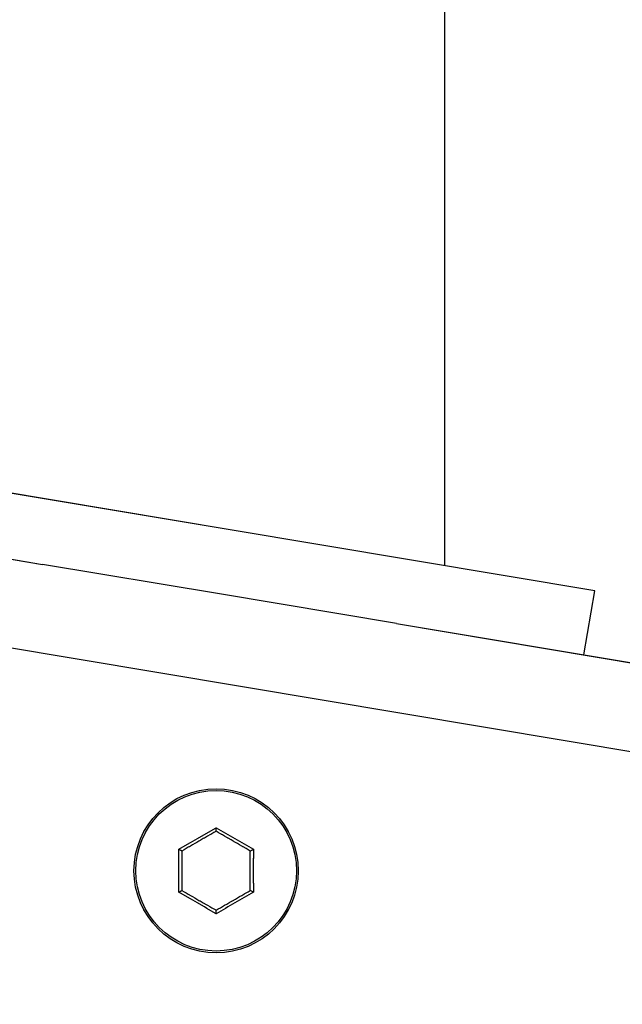
# Model space of a CAD drawing. Units: millimetres. Extents: x 0 to 42, y 0 to 29.8.
# Drawn here: x 12.8 to 12.9, y 13.3 to 13.5 of the extents above; entities that cross this region are included whole.
import ezdxf

# ---------------------------------------------------------------- set-up
doc = ezdxf.new("R2010")
doc.units = ezdxf.units.MM
doc.linetypes.add('PHANTOM', pattern=[1.27, 0.635, -0.127, 0.127, -0.127, 0.127, -0.127])
doc.layers.add('LE_NORM', color=179, linetype='Continuous', lineweight=50)
doc.styles.add('SLDTEXTSTYLE0', font='TXT', dxfattribs={"width": 0.605})
doc.dimstyles.new('SLDDIMSTYLE2', dxfattribs={"dimtxt": 0.35, "dimasz": 0.3, "dimexe": 0, "dimexo": 0.0625, "dimgap": 0.08750000000000001, "dimtad": 1, "dimdec": 0, "dimlfac": 30, "dimrnd": 1e-09, "dimzin": 12, "dimdsep": 46, "dimtxsty": 'SLDTEXTSTYLE0', "dimsah": 1, "dimcen": 0.09, "dimadec": 0, "dimazin": 3, "dimtfac": 1, "dimtdec": 1, "dimtofl": 0, "dimtmove": 0, "dimatfit": 3, "dimfxl": 0, "dimfrac": 2, "dimtolj": 1, "dimtzin": 12, "dimarcsym": 0})

# ---------------------------------------------------------------- blocks, each defined once
blk = doc.blocks.new('_D_3')
at = {"layer": 'LE_NORM'}
for p, q in [((12.43774755301894, 13.41552670556292), (12.43774755301894, 14.79170486466593)), ((15.73080262476, 12.99288625715543), (15.73080262476, 14.79170486466593)), ((12.43774755301894, 14.69170486466593), (15.73080262476, 14.69170486466593))]:
    blk.add_line(p, q, dxfattribs=at)
for points in [[(12.43774755301894, 14.69170486466593), (12.73774755301894, 14.59170486466593), (12.73774755301894, 14.79170486466593)], [(15.73080262476, 14.69170486466593), (15.43080262476, 14.79170486466593), (15.43080262476, 14.59170486466593)]]:
    blk.add_solid(points, dxfattribs=at)
at = {"layer": 'LE_NORM', "insert": (13.86503898414033, 15.14287855030305), "char_height": 0.35, "attachment_point": 1, "style": 'SLDTEXTSTYLE0'}
blk.add_mtext('99', dxfattribs=at)

msp = doc.modelspace()

# ---------------------------------------------------------------- linework, layer by layer
at = {"color": 7, "linetype": 'Continuous', "lineweight": 25}
for p, q in [((12.90241525820453, 13.38900884328454), (12.90241525820453, 13.61337153133259)), ((12.85016341473842, 13.39775280309948), (12.76334693935799, 13.41228089860089)), ((12.73790728905634, 13.40048453866318), (12.80442843303571, 13.3893527168706)), ((12.93892911887677, 13.38289851857202), (12.85016341473842, 13.39775280309948)), ((12.84755016097896, 13.38213661440847), (12.80442843303571, 13.3893527168706)), ((12.89067188892221, 13.37492051194635), (12.84755016097896, 13.38213661440847)), ((12.93631586511731, 13.36728232988101), (12.93892911887677, 13.38289851857202)), ((12.89067188892221, 13.37492051194635), (13.05099983342002, 13.34809081540543))]:
    msp.add_line(p, q, dxfattribs=at)
at = {"color": 7, "linetype": 'PHANTOM', "lineweight": 18}
for p, q in [((12.90241525820453, 13.38900884328454), (12.90241525820453, 13.61337153133259)), ((12.85016341473842, 13.39775280309948), (12.76334693935799, 13.41228089860089)), ((12.73790728905634, 13.40048453866318), (12.80442843303571, 13.3893527168706)), ((12.93892911887677, 13.38289851857202), (12.85016341473842, 13.39775280309948)), ((12.84755016097896, 13.38213661440847), (12.80442843303571, 13.3893527168706)), ((12.89067188892221, 13.37492051194635), (12.84755016097896, 13.38213661440847)), ((12.93631586511731, 13.36728232988101), (12.93892911887677, 13.38289851857202)), ((12.89067188892221, 13.37492051194635), (13.05099983342002, 13.34809081540543))]:
    msp.add_line(p, q, dxfattribs=at)
at = {"color": 8, "linetype": 'Continuous', "lineweight": 25}
msp.add_line((12.67040886361346, 13.39014992585049), (14.91611957048054, 13.01434683692128), dxfattribs=at)
at = {"color": 8, "linetype": 'PHANTOM', "lineweight": 18}
msp.add_line((12.67040886361346, 13.39014992585049), (14.91611957048054, 13.01434683692128), dxfattribs=at)
at = {"color": 7, "linetype": 'Continuous', "lineweight": 25}
for radius in [0.01999999999999957, 0.01956342577124559]:
    msp.add_circle((12.84672492294965, 13.31468103865843), radius, dxfattribs=at)
at = {"color": 7, "linetype": 'PHANTOM', "lineweight": 18}
for radius in [0.01999999999999957, 0.01956342577124559]:
    msp.add_circle((12.84672492294965, 13.31468103865843), radius, dxfattribs=at)
at = {"color": 7, "linetype": 'Continuous', "lineweight": 25}
for points, knots in [([(12.69653987358726, 13.43728936729935), (12.69461616579121, 13.43727870528067), (12.69097497541262, 13.4372585242324), (12.6857057153052, 13.43674593211913), (12.68101478542913, 13.43568074524614), (12.67688805948752, 13.43404915825754), (12.6733545874446, 13.43197114752673), (12.67029189770523, 13.42960459115077), (12.66715287661063, 13.42661521450385), (12.66401596371674, 13.42287416168663), (12.66088690236977, 13.41819632443014), (12.65807568713092, 13.41312476634162), (12.65509648098319, 13.40671054085467), (12.65189458125516, 13.39829822144872), (12.64844377630438, 13.38688257875906), (12.64534423777339, 13.37374738311564), (12.64263708456298, 13.35920909489285), (12.64032677176428, 13.34369268439692), (12.63823716360826, 13.32564273853327), (12.63647051044455, 13.30514059572622), (12.63512605213129, 13.28281421764025), (12.63423486431036, 13.25946973083248), (12.63377085601023, 13.23569373134032), (12.63368924665255, 13.21198905657172), (12.63393226593119, 13.18851698352082), (12.63444919725983, 13.16541521844158), (12.63520914916147, 13.14248977839808), (12.63618063158415, 13.11985537370743), (12.63733166434747, 13.09764892718409), (12.63859677675314, 13.07655463322598), (12.63990906637211, 13.05699690881199), (12.64114678707439, 13.04010234831712), (12.64221489334015, 13.02645846713196), (12.64302441434886, 13.01657882647044), (12.64369107322725, 13.00867896564325), (12.64443687735952, 13.00005623229125), (12.64545551900504, 12.98866450504621), (12.64681737625117, 12.97405846934189), (12.64845730911159, 12.95729827898397), (12.65032931321811, 12.93908988122219), (12.65237946620289, 12.92008965115579), (12.65460696129544, 12.90038958168795), (12.65702129948279, 12.87998556478402), (12.66065682152784, 12.85059064235445), (12.66583487338027, 12.81144730103203), (12.67298886364093, 12.7618356931071), (12.68213990894553, 12.70345098577343), (12.69347191110663, 12.63761191504868), (12.70714600117902, 12.56571894235629), (12.72192773118085, 12.49492422390499), (12.73727920047305, 12.42763580976398), (12.75301801699709, 12.36406960861435), (12.768992690214, 12.30427289968439), (12.78587111616248, 12.24567335715903), (12.80386645169163, 12.18778779376528), (12.82216243315594, 12.1334235692878), (12.84057417855306, 12.08275804221955), (12.85886282562123, 12.03597408538622), (12.87823849794381, 11.99008339513553), (12.89875894931391, 11.94531271669986), (12.9204874330484, 11.90186606773341), (12.94333735343188, 11.85979945865258), (12.9672615877753, 11.81908106530594), (12.99220242183983, 11.77966720809329), (13.0180960660287, 11.7415010719857), (13.04487018026322, 11.70451404337296), (13.07242772352533, 11.66864846465221), (13.10255771056756, 11.63148459633422), (13.13523446905509, 11.59322563735664), (13.17038143663662, 11.55394134048143), (13.20593169572004, 11.5155722574303), (13.24176404448122, 11.47775112358438), (13.27436397329677, 11.44362617443204), (13.30365215298248, 11.41278305938886), (13.32952428921351, 11.38516382507595), (13.35529615536691, 11.35701513894234), (13.38085124708283, 11.32817186677465), (13.40611337898764, 11.29839248189358), (13.43111057092902, 11.26725864239649), (13.4548084026547, 11.23566827480332), (13.47715072978572, 11.20347545455755), (13.49565111251505, 11.17443454990158), (13.51136163018518, 11.14764048866329), (13.52451754872425, 11.12348616984698), (13.53721500659585, 11.09819357351999), (13.54900760644004, 11.07247766851356), (13.55945931177566, 11.04742271297796), (13.56834075725948, 11.02418460734935), (13.57573470597996, 11.00319901374294), (13.58180124492871, 10.98464548955301), (13.58637127478986, 10.96969029645029), (13.58975816339634, 10.95800078240879), (13.59223943014248, 10.94908714029517), (13.59456546110027, 10.94042904145643), (13.59708580435167, 10.93068249830646), (13.60005562244065, 10.91861179653006), (13.60343077321036, 10.90397577039844), (13.60708434410764, 10.8867644001661), (13.61156915186238, 10.86328011068376), (13.61609154486984, 10.83504223124214), (13.61991833554663, 10.80366141530642), (13.62241081297947, 10.77412659238681), (13.62371150640231, 10.74658408705722), (13.62394291746755, 10.72435800408187), (13.62362387398486, 10.70731087986266), (13.62315378698172, 10.69525537786653), (13.62254884949909, 10.68468396667402), (13.62178800693223, 10.67439936349943), (13.62076290245532, 10.66328544946971), (13.61930044070489, 10.65051024540135), (13.6173085151098, 10.63641422922753), (13.6147650533277, 10.62169060655933), (13.6113065716456, 10.60500590442904), (13.60677014328845, 10.58699471878702), (13.60092191307537, 10.56808539887371), (13.59446167041977, 10.55072466527665), (13.58766387124676, 10.5352383864352), (13.58073658652998, 10.52160847158994), (13.5735165736159, 10.50917120990841), (13.56553658540548, 10.49709140997541), (13.55631884369589, 10.48494859944906), (13.54600476280913, 10.47329294774435), (13.5348995864919, 10.46257651581671), (13.52423410726538, 10.45380747757843), (13.51371285416441, 10.44635310132787), (13.5037411235564, 10.44020946512474), (13.4938030997586, 10.43494622645527), (13.48486763305155, 10.43085646292212), (13.47648066734802, 10.42748366770421), (13.46764438480522, 10.42437864549627), (13.45729074699636, 10.42131423814491), (13.44445920602149, 10.41824678021274), (13.42880270698867, 10.41549025343792), (13.40991157527091, 10.41343182364461), (13.38864018134266, 10.4125384868714), (13.36574922481743, 10.41304749667155), (13.34212251488669, 10.4149646324719), (13.31425072481655, 10.41872027333678), (13.28212641020175, 10.42502725570512), (13.24594311547789, 10.43456759022108), (13.21007748361201, 10.44626848926608), (13.17075973039064, 10.46143346188617), (13.1279026257011, 10.48086752936233), (13.08167111237558, 10.50546900771892), (13.04223345027246, 10.52974708103154), (13.00953739574298, 10.55225648790686), (12.98334672706012, 10.57183946421143), (12.95838796543173, 10.59210764396943), (12.93539236317814, 10.6123596476524), (12.91671708408899, 10.6301245839062), (12.90189308012188, 10.6451362975305), (12.89033603709309, 10.6574207481095), (12.88006649839149, 10.66885208213599), (12.87220842460807, 10.67798206392147), (12.86662936458155, 10.68466837082586), (12.86305751370339, 10.68903152951413), (12.85954934151448, 10.69338410386526), (12.8551458801122, 10.69894453411285), (12.84858390035709, 10.70745609199731), (12.83963750203997, 10.71955627760824), (12.82841911643582, 10.73566978326045), (12.81554432588585, 10.75568354064186), (12.80153008121662, 10.77981502226956), (12.78798167337208, 10.80644907332566), (12.7754683415489, 10.83525610282259), (12.7644595935775, 10.8658745838691), (12.75585927092984, 10.89684253288004), (12.74971246945735, 10.92760404176837), (12.74581695857193, 10.95770320355756), (12.74423171816636, 10.99008511366902), (12.74424274182065, 11.01239828806172), (12.74424845189291, 11.02395614671723)], [0, 0, 0, 0, 0.005328307460295305, 0.01008541000787423, 0.01423033521619719, 0.01776102569057214, 0.02069816459523004, 0.02309148181795059, 0.02519170753625076, 0.02848509762425444, 0.031358789725044, 0.03413792817406879, 0.03692625556860424, 0.04067125950418344, 0.0446633532555505, 0.04897308793398849, 0.05243635663941529, 0.05613539573070256, 0.06012502538384863, 0.0644753973881611, 0.06907773878362873, 0.07372471601037069, 0.07842295442701007, 0.08316677316168974, 0.08775016863610546, 0.09234414826599296, 0.09692828704067531, 0.1014810016411501, 0.1059805769012589, 0.1103868995172403, 0.1143389491404976, 0.1179668123898279, 0.1207910205303743, 0.1227733148714881, 0.1240920946361455, 0.125696216789816, 0.1281417775531964, 0.131190811430129, 0.1348061967413064, 0.1386401957206674, 0.1426329108531272, 0.1467861580469847, 0.1511013949308421, 0.1555796872378667, 0.1654936887082796, 0.1761247459125927, 0.1874616214782424, 0.203178978647703, 0.2187912586112899, 0.2341736165627434, 0.24921906517975, 0.2625270837465182, 0.2754232968889836, 0.2879360078231915, 0.3003689805720235, 0.3127057608296597, 0.3228715549821429, 0.3329022070018562, 0.3427772895783752, 0.3524881333425187, 0.3620503489753491, 0.3715251679607076, 0.3809710175272495, 0.3904396479228054, 0.3999744860302602, 0.4096089879242927, 0.4193646274841445, 0.429231214662362, 0.4412066055017138, 0.4533133115148982, 0.4655154815071932, 0.4777618600651132, 0.4900634450379702, 0.4988929578390556, 0.5077230692641121, 0.5165229992378152, 0.5252645578974268, 0.533925405330039, 0.542543908485353, 0.5512389896947563, 0.5589280106846806, 0.5667306204616134, 0.5720316848868502, 0.5774480365921598, 0.5830221409034607, 0.5887705289779638, 0.5942568992575848, 0.5993112558633368, 0.6038948711662848, 0.6079705765841369, 0.6115052618265512, 0.6137870616837614, 0.6157478727358757, 0.6174596370056165, 0.6195936102276817, 0.622313424972811, 0.6256340191498931, 0.6295721602774833, 0.6341454734442704, 0.6419419121620509, 0.6494786701426228, 0.656715550220727, 0.6636205320849173, 0.6701164824563044, 0.6737184476156896, 0.6768831724547264, 0.67960779176274, 0.6821323328068237, 0.6851562976908813, 0.6886537533502755, 0.6926703861164074, 0.6969692686625722, 0.7012188633503402, 0.7071944304606028, 0.713051979399133, 0.7186625216821008, 0.7237921569239878, 0.7284537911048496, 0.7327777274416939, 0.7372229768970121, 0.7420957972960955, 0.7471945190658513, 0.7519367103079488, 0.7566870052283409, 0.7601957964920549, 0.7639579204468346, 0.7674862896548555, 0.7704095928013208, 0.77273374702068, 0.7754022118595602, 0.7784507880692887, 0.7818991422498595, 0.7863137358687263, 0.7912723629384765, 0.7967917945210179, 0.8025226328706068, 0.8082336134093567, 0.8139236847847781, 0.822410956709772, 0.8308263980984288, 0.8391475819614606, 0.8473496619079868, 0.8582340480488935, 0.8692646483142495, 0.8803981025642071, 0.8871081327206677, 0.8938269701119553, 0.9005205583184666, 0.9067927367476326, 0.9125064252417178, 0.9161755145076912, 0.9195743281083475, 0.9227050021911274, 0.9254517262884732, 0.9268353170905513, 0.9279492294068319, 0.9288455426950833, 0.9301986029280217, 0.9322149231991471, 0.9353040924037361, 0.9392310919282834, 0.9439813676876128, 0.9495390824663926, 0.9558891564403772, 0.9617790426365069, 0.9682125343941693, 0.9752004077949383, 0.9808216253291279, 0.9867901415355214, 0.9931575098054417, 1, 1, 1, 1]), ([(12.72424873118288, 11.02395614671723), (12.72424530769538, 11.01257446780233), (12.72423860671045, 10.99029646650672), (12.72574652475275, 10.95773627083331), (12.7295448113962, 10.92705964546759), (12.73560859966034, 10.89558541355998), (12.74413880768079, 10.8638457373054), (12.75511527952389, 10.83239281709564), (12.76766048483635, 10.80270567078727), (12.78133266839789, 10.77513887970925), (12.79559104247071, 10.75001694271396), (12.80883596552166, 10.72900115798955), (12.82055695729576, 10.7118631911324), (12.82993359623119, 10.69898917485423), (12.83693551356995, 10.68978355140563), (12.84167241639366, 10.68372905311255), (12.84518003275954, 10.67933241300356), (12.8482081452209, 10.67558931976238), (12.85154579269708, 10.67152160228894), (12.85562371502693, 10.66663675568067), (12.86203316805138, 10.65911307656332), (12.8709720292266, 10.64896704039541), (12.8826761396474, 10.63628433304732), (12.8974641968988, 10.6210257065712), (12.91585622448282, 10.60318241020827), (12.93837516633873, 10.58290587621295), (12.96302398713941, 10.56239677554139), (12.98911395955867, 10.54237921936118), (13.02183012157166, 10.51923256114178), (13.06135707962098, 10.49416287670356), (13.10780359270199, 10.46858912145086), (13.15085339604086, 10.44825106378122), (13.19034801004729, 10.4322209076276), (13.22639850818579, 10.41967060245638), (13.26295735668357, 10.40914518461875), (13.29562472322786, 10.40183255755351), (13.32417021042966, 10.39709546643177), (13.34854013146996, 10.39426574771119), (13.37264991176774, 10.39276894765921), (13.39584639711891, 10.39270337408848), (13.41727557491271, 10.39400839402153), (13.43686276806191, 10.39648116062328), (13.45424923148855, 10.39987128511148), (13.46943453706523, 10.40392499537801), (13.48089239316115, 10.40777542298774), (13.49031667820164, 10.41145676647999), (13.4991918395378, 10.41535499651645), (13.5093962079753, 10.42047783903587), (13.52176921807826, 10.42765047416787), (13.53478908622398, 10.43660902416693), (13.54774546941406, 10.44723038032002), (13.55955412340174, 10.45852589386503), (13.57053952737322, 10.47075209491757), (13.58046586749814, 10.48357255518755), (13.5894400304379, 10.4968672204621), (13.59762514274184, 10.51074586509159), (13.60550350249035, 10.52612493914999), (13.61303648565741, 10.54323163170249), (13.62012932617832, 10.56234921716068), (13.62649759132624, 10.58316517010688), (13.6313325316866, 10.60278083289538), (13.63493164983536, 10.62068074557465), (13.63749621076569, 10.63606379309402), (13.63947232174129, 10.65061582719485), (13.64089288803578, 10.66356160011287), (13.64188323262099, 10.67476618151288), (13.64262538795283, 10.68523191554271), (13.64325394364547, 10.6968049284438), (13.64373709450584, 10.71080502453676), (13.64392199003829, 10.72747189942096), (13.64365920026331, 10.74592484102227), (13.64286156778126, 10.76569534624475), (13.64147959863923, 10.78645588429605), (13.63946033280853, 10.8081810940125), (13.63676968386252, 10.8306868558591), (13.63338231052646, 10.85385379499002), (13.62944624949967, 10.8766151218644), (13.62525266892615, 10.89775156518676), (13.62144846661656, 10.9149911646166), (13.61825681050538, 10.92841557867635), (13.61574666189854, 10.93844557627002), (13.61359024410485, 10.94672058492851), (13.61093523500319, 10.95658662393535), (13.60717210263463, 10.96995158651696), (13.60158650319865, 10.98849508285095), (13.59436042500338, 11.01066921852235), (13.58522695618906, 11.03631719109826), (13.57461535692308, 11.06334149243618), (13.56281570625296, 11.09058756119057), (13.55046909354277, 11.1165893883589), (13.53742212849808, 11.14179834431947), (13.52397252698456, 11.16584110609923), (13.51018995705227, 11.18880349992202), (13.49286114718662, 11.21589334961719), (13.4717275632357, 11.2464566847086), (13.44675905821969, 11.27971657073246), (13.42153724435146, 11.31112450298843), (13.3960733772945, 11.34115035526338), (13.37034155466089, 11.37020390293787), (13.34440979196795, 11.39853433321847), (13.31189293799003, 11.43324763242392), (13.27298674421665, 11.47400547419457), (13.22787095973509, 11.52136892927146), (13.18322183872706, 11.56941255398539), (13.14403610312511, 11.6135151598962), (13.11038324683937, 11.65344638706238), (13.08218148130571, 11.68860180041902), (13.0546878089536, 11.72484589142139), (13.02802339543738, 11.76223728268884), (13.00228694384064, 11.80083692305117), (12.97754380265488, 11.84072404783624), (12.95385481640062, 11.88196167208796), (12.93127116406673, 11.92459681509419), (12.90979263109055, 11.96877977604832), (12.88948523684602, 12.01442034515461), (12.87026390978529, 12.06130226732606), (12.8521387822647, 12.1090611862186), (12.83507059063903, 12.1574487991768), (12.81735389799282, 12.21131157189927), (12.79928765349078, 12.27068550954991), (12.78097956715921, 12.33615964148795), (12.76535451012752, 12.39693931195313), (12.75193386564099, 12.45311325354977), (12.74048269076155, 12.50419790790527), (12.729592073689, 12.5560725722506), (12.71929274608851, 12.60858106824035), (12.70961726572841, 12.66154642534094), (12.70069870830468, 12.71418505053591), (12.69262429493967, 12.76577166898407), (12.68551046625446, 12.81516227610578), (12.67934512369109, 12.86187361186462), (12.6749335650829, 12.89849443689341), (12.67187442333099, 12.92577858000607), (12.66987015077949, 12.9445140911412), (12.66804912388563, 12.96238191263862), (12.66646767221088, 12.9786858981936), (12.66525675291634, 12.99176604178236), (12.6643824075463, 13.00156708424925), (12.66377762725801, 13.00852405779803), (12.66323925585115, 13.01485531835879), (12.66263766519915, 13.02208953529461), (12.66186730444517, 13.03163503786557), (12.66090503732365, 13.04409761706209), (12.65979661489763, 13.0593371703954), (12.65860103973941, 13.07713951905446), (12.65719876566647, 13.10033681688968), (12.65577407764483, 13.12831303270649), (12.65455242771356, 13.16053622512613), (12.6538666167523, 13.19047471697504), (12.65365989726287, 13.21776208772399), (12.65383958124557, 13.24213467762401), (12.6544308335143, 13.26613391025165), (12.65547813233202, 13.28947789900597), (12.6569889097923, 13.31136569013028), (12.65889643068093, 13.33098142590021), (12.66107005958655, 13.347806962546), (12.66341161039441, 13.36197348322593), (12.66583890402267, 13.37375002080676), (12.66827765116003, 13.38340545136752), (12.670667962966, 13.39122662286403), (12.67299638784627, 13.39757925003304), (12.67525084616984, 13.40272031227074), (12.67744334308975, 13.40688151069851), (12.67963752096957, 13.41029709249863), (12.68139249900455, 13.41247676241737), (12.68282960893891, 13.4139500672716), (12.68406580178716, 13.4150097757012), (12.68564893419833, 13.41602586230371), (12.68763678700525, 13.4167816366807), (12.69012306070259, 13.41722086165432), (12.69307977816313, 13.41732260560442), (12.6952776020672, 13.41730105323259), (12.69644629055512, 13.41728959280176)], [0, 0, 0, 0, 0.006686558602578866, 0.01308797782166375, 0.01913616431369194, 0.02483455486636201, 0.03192251462824985, 0.03845512912983214, 0.04444630441340378, 0.05092557335370525, 0.05662632315951367, 0.06153885957864626, 0.06565207699455164, 0.06895592768638273, 0.07101054561799168, 0.07253820715135399, 0.07353632289546774, 0.07436376772736317, 0.07541014771558147, 0.0766763015513968, 0.0781630524609154, 0.08131499592774585, 0.08476277250697432, 0.08849973157624955, 0.09406456782443269, 0.1001733365257725, 0.106782451937431, 0.1134855543038275, 0.1201776754014279, 0.1312815462235023, 0.1422892881202992, 0.1531607446826052, 0.1612831501512254, 0.1695273691583708, 0.1778783503690528, 0.1863186729571505, 0.1919887946140797, 0.1976898741299793, 0.2034212693888489, 0.209176317523142, 0.2145812297660714, 0.2194470248736073, 0.2242759424511836, 0.22846462933967, 0.2320219340711358, 0.2341740038566902, 0.2368760115036136, 0.2401320210030896, 0.2438394004611774, 0.2491412408560464, 0.2538944509059751, 0.2586052396878505, 0.2636750901098672, 0.2685978061801974, 0.2730815023283492, 0.2779319072732944, 0.2828594342695431, 0.2882927244529742, 0.2942508359754983, 0.30046562814866, 0.3068052826311516, 0.311141697937115, 0.3155063177639728, 0.3194919788662388, 0.322945132290012, 0.32586367725622, 0.3283584678255461, 0.3311595171567427, 0.334872523780613, 0.3391443962982292, 0.3438411012714714, 0.3487228068542293, 0.3537759682086117, 0.3589905559592904, 0.3643549972248955, 0.369744901146154, 0.375204606906592, 0.3800739608568207, 0.3841648162078019, 0.3868482388601188, 0.3890760338202165, 0.3908575147091214, 0.3923489541768255, 0.3956168962514193, 0.3996805312129684, 0.4045181558357458, 0.4100792388427097, 0.4163069421337137, 0.4219653748248411, 0.4276906252640154, 0.433228928499146, 0.4386253542211571, 0.4439160795891196, 0.449128788784421, 0.4579363295149254, 0.4666337991947937, 0.4752463874121298, 0.4838912519964355, 0.4926104771609841, 0.501384591023119, 0.5101881929999911, 0.5255801516517701, 0.5408721743958631, 0.5560970602472458, 0.5711683036019926, 0.5810986954812941, 0.5909259887158417, 0.6006328545264046, 0.610209961055738, 0.6196865536445216, 0.6291028366967898, 0.6385087003069159, 0.6479618334689462, 0.6575263996825444, 0.6673405224026975, 0.6773350042733312, 0.6874924401004316, 0.6977848196880041, 0.7081773408006685, 0.7218727178023414, 0.735774658936752, 0.7502037016474025, 0.7609950302221692, 0.771999531567638, 0.7831792406086963, 0.7944917615457598, 0.8058903543855231, 0.8173193439299504, 0.8283421456139032, 0.8389530842193349, 0.8488374305853206, 0.8579942133983627, 0.8620607343743408, 0.8659687879666981, 0.8697202286675862, 0.8732065547584602, 0.87610593389359, 0.8778341504635776, 0.8792606990815189, 0.8803918333035351, 0.8817320721214945, 0.8837089894159714, 0.8862510935713472, 0.8893623881964806, 0.8930097510066917, 0.8970729289707133, 0.9033972011295979, 0.9098181244787384, 0.9162686716037264, 0.9210873390158857, 0.925862555157982, 0.9305771453127712, 0.9352256804565384, 0.9397821137035973, 0.9439719543075024, 0.9478079387551335, 0.9513642947299634, 0.9546950860609573, 0.9578335912302002, 0.9607924851269669, 0.9635977309248198, 0.9663793341213531, 0.9691540162524265, 0.9719721885961843, 0.975166598283586, 0.9772047593883738, 0.9794894788492639, 0.9823020121108006, 0.9857278508569883, 0.9898187083732253, 0.9945861184354255, 1, 1, 1, 1]), ([(12.84672492294965, 13.32430354314493), (12.84672492294965, 13.32431022152495), (12.84672492294965, 13.32432357056303), (12.84672492294965, 13.32442740633528), (12.84672492294965, 13.32458315677733), (12.84672492294965, 13.32479374827592), (12.84672492294965, 13.32499477337431), (12.84672492294966, 13.3251224909764), (12.84672492294965, 13.32516399163159), (12.84672492294965, 13.32516735031048)], [0, 0, 0, 0, 0.1635158575617894, 0.3268426472197647, 0.4955162252226363, 0.6832460412591023, 0.8960489226923748, 0.9915871619873992, 1, 1, 1, 1]), ([(12.83764351066698, 13.30943788283241), (12.83765479426959, 13.3111891647357), (12.837677315627, 13.31468461269024), (12.83765476368363, 13.31818003915582), (12.83764351066698, 13.31992419448446)], [0, 0, 0, 0, 0.5010178741247985, 1, 1, 1, 1]), ([(12.83839158961632, 13.31949229090168), (12.83838580596956, 13.31949563009169), (12.83837424536347, 13.31950230461073), (12.83828432094688, 13.31955422249685), (12.83814943710742, 13.31963209771788), (12.83796705951982, 13.31973739346718), (12.83779296667781, 13.31983790601636), (12.83768235998989, 13.31990176481743), (12.83764641936823, 13.31992251514501), (12.83764351066698, 13.31992419448446)], [0, 0, 0, 0, 0.1635158575618558, 0.3268426472196327, 0.4955162252228286, 0.6832460412590242, 0.896048922692894, 0.9915871619875303, 1, 1, 1, 1]), ([(12.83839158961632, 13.31949229090168), (12.83839158961632, 13.31789207988524), (12.83839158961632, 13.3146845867229), (12.83839158961632, 13.31147707690649), (12.83839158961632, 13.30986978641518)], [0, 0, 0, 0, 0.4988977171407362, 0.9999999999999999, 0.9999999999999999, 0.9999999999999999, 0.9999999999999999]), ([(12.85505825628299, 13.31949229090168), (12.85506403992975, 13.31949563009169), (12.85507560053584, 13.31950230461073), (12.85516552495242, 13.31955422249685), (12.85530040879189, 13.31963209771788), (12.85548278637949, 13.31973739346717), (12.8556568792215, 13.31983790601637), (12.85576748590942, 13.31990176481742), (12.85580342653108, 13.31992251514501), (12.85580633523233, 13.31992419448446)], [0, 0, 0, 0, 0.1635158575618473, 0.3268426472196159, 0.4955162252225786, 0.6832460412590403, 0.8960489226928993, 0.9915871619875808, 1, 1, 1, 1]), ([(12.85505825628299, 13.30986978641518), (12.85505825628299, 13.31146999743162), (12.85505825628299, 13.31467749059396), (12.85505825628299, 13.31788500041038), (12.85505825628299, 13.31949229090168)], [0, 0, 0, 0, 0.4988977171407362, 0.9999999999999999, 0.9999999999999999, 0.9999999999999999, 0.9999999999999999]), ([(12.85580633523233, 13.31992419448446), (12.85579505162972, 13.31817291258116), (12.85577253027231, 13.31467746462663), (12.85579508221568, 13.31118203816105), (12.85580633523233, 13.30943788283241)], [0, 0, 0, 0, 0.5010178741247985, 0.9999999999999999, 0.9999999999999999, 0.9999999999999999, 0.9999999999999999]), ([(12.83764351066698, 13.30943788283241), (12.83764641936823, 13.30943956217185), (12.83768235998989, 13.30946031249945), (12.83779296667781, 13.30952417130049), (12.83796705951982, 13.30962468384969), (12.83814943710742, 13.30972997959898), (12.83828432094688, 13.30980785482001), (12.83837424536347, 13.30985977270613), (12.83838580596956, 13.30986644722517), (12.83839158961632, 13.30986978641518)], [0, 0, 0, 0, 0.008412838012549577, 0.1039510773073938, 0.3167539587410576, 0.504483774777379, 0.6731573527804202, 0.8364841424381707, 1, 1, 1, 1]), ([(12.85580633523233, 13.30943788283241), (12.85580342653108, 13.30943956217185), (12.85576748590942, 13.30946031249945), (12.8556568792215, 13.30952417130049), (12.85548278637949, 13.30962468384969), (12.85530040879189, 13.30972997959899), (12.85516552495242, 13.30980785482001), (12.85507560053584, 13.30985977270613), (12.85506403992975, 13.30986644722517), (12.85505825628299, 13.30986978641518)], [0, 0, 0, 0, 0.008412838012378902, 0.1039510773071052, 0.3167539587411035, 0.5044837747771775, 0.6731573527803713, 0.8364841424381463, 1, 1, 1, 1]), ([(12.84672492294965, 13.30419472700638), (12.84672492294965, 13.30419808568528), (12.84672492294965, 13.30423958634046), (12.84672492294966, 13.30436730394256), (12.84672492294965, 13.30456832904095), (12.84672492294965, 13.30477892053954), (12.84672492294965, 13.30493467098159), (12.84672492294965, 13.30503850675384), (12.84672492294965, 13.30505185579191), (12.84672492294965, 13.30505853417194)], [0, 0, 0, 0, 0.008412838012600853, 0.1039510773076252, 0.3167539587408977, 0.5044837747773637, 0.6731573527802353, 0.8364841424382106, 1, 1, 1, 1])]:
    msp.add_open_spline(points, degree=3, knots=knots, dxfattribs=at)
at = {"color": 7, "linetype": 'PHANTOM', "lineweight": 18}
for points, knots in [([(12.69653987358726, 13.43728936729935), (12.69461616579121, 13.43727870528067), (12.69097497541262, 13.4372585242324), (12.6857057153052, 13.43674593211913), (12.68101478542913, 13.43568074524615), (12.67688805948752, 13.43404915825753), (12.6733545874446, 13.43197114752673), (12.67029189770523, 13.42960459115077), (12.66715287661063, 13.42661521450385), (12.66401596371674, 13.42287416168663), (12.66088690236977, 13.41819632443014), (12.65807568713092, 13.41312476634162), (12.65509648098319, 13.40671054085467), (12.65189458125516, 13.39829822144872), (12.64844377630438, 13.38688257875906), (12.64534423777338, 13.37374738311564), (12.64263708456298, 13.35920909489285), (12.64032677176428, 13.34369268439692), (12.63823716360826, 13.32564273853327), (12.63647051044455, 13.30514059572622), (12.63512605213129, 13.28281421764025), (12.63423486431036, 13.25946973083248), (12.63377085601023, 13.23569373134032), (12.63368924665255, 13.21198905657172), (12.63393226593119, 13.18851698352081), (12.63444919725983, 13.16541521844158), (12.63520914916147, 13.14248977839808), (12.63618063158415, 13.11985537370743), (12.63733166434747, 13.09764892718409), (12.63859677675314, 13.07655463322598), (12.63990906637211, 13.05699690881199), (12.64114678707439, 13.04010234831712), (12.64221489334015, 13.02645846713196), (12.64302441434886, 13.01657882647044), (12.64369107322725, 13.00867896564325), (12.64443687735952, 13.00005623229125), (12.64545551900504, 12.98866450504621), (12.64681737625117, 12.97405846934189), (12.64845730911159, 12.95729827898397), (12.65032931321811, 12.93908988122219), (12.65237946620289, 12.92008965115579), (12.65460696129544, 12.90038958168795), (12.65702129948279, 12.87998556478402), (12.66065682152784, 12.85059064235445), (12.66583487338027, 12.81144730103203), (12.67298886364093, 12.7618356931071), (12.68213990894553, 12.70345098577342), (12.69347191110663, 12.63761191504868), (12.70714600117902, 12.56571894235629), (12.72192773118085, 12.49492422390499), (12.73727920047305, 12.42763580976398), (12.75301801699709, 12.36406960861435), (12.768992690214, 12.30427289968439), (12.78587111616248, 12.24567335715903), (12.80386645169163, 12.18778779376528), (12.82216243315594, 12.1334235692878), (12.84057417855306, 12.08275804221955), (12.85886282562123, 12.03597408538622), (12.87823849794381, 11.99008339513553), (12.89875894931391, 11.94531271669986), (12.9204874330484, 11.90186606773341), (12.94333735343188, 11.85979945865258), (12.9672615877753, 11.81908106530594), (12.99220242183983, 11.77966720809329), (13.0180960660287, 11.7415010719857), (13.04487018026322, 11.70451404337296), (13.07242772352533, 11.66864846465221), (13.10255771056756, 11.63148459633422), (13.13523446905509, 11.59322563735664), (13.17038143663662, 11.55394134048143), (13.20593169572004, 11.51557225743029), (13.24176404448122, 11.47775112358438), (13.27436397329677, 11.44362617443204), (13.30365215298248, 11.41278305938886), (13.32952428921351, 11.38516382507595), (13.35529615536691, 11.35701513894234), (13.38085124708283, 11.32817186677465), (13.40611337898764, 11.29839248189358), (13.43111057092902, 11.26725864239649), (13.4548084026547, 11.23566827480332), (13.47715072978572, 11.20347545455755), (13.49565111251505, 11.17443454990158), (13.51136163018518, 11.14764048866328), (13.52451754872425, 11.12348616984698), (13.53721500659585, 11.09819357351999), (13.54900760644004, 11.07247766851356), (13.55945931177566, 11.04742271297796), (13.56834075725948, 11.02418460734935), (13.57573470597996, 11.00319901374294), (13.58180124492871, 10.98464548955301), (13.58637127478986, 10.96969029645029), (13.58975816339634, 10.95800078240879), (13.59223943014248, 10.94908714029517), (13.59456546110027, 10.94042904145643), (13.59708580435167, 10.93068249830646), (13.60005562244065, 10.91861179653006), (13.60343077321036, 10.90397577039844), (13.60708434410764, 10.8867644001661), (13.61156915186238, 10.86328011068376), (13.61609154486984, 10.83504223124214), (13.61991833554663, 10.80366141530642), (13.62241081297947, 10.7741265923868), (13.62371150640231, 10.74658408705722), (13.62394291746755, 10.72435800408186), (13.62362387398486, 10.70731087986266), (13.62315378698172, 10.69525537786653), (13.62254884949909, 10.68468396667402), (13.62178800693223, 10.67439936349943), (13.62076290245532, 10.66328544946971), (13.61930044070489, 10.65051024540135), (13.6173085151098, 10.63641422922753), (13.6147650533277, 10.62169060655933), (13.6113065716456, 10.60500590442904), (13.60677014328845, 10.58699471878702), (13.60092191307537, 10.56808539887371), (13.59446167041977, 10.55072466527665), (13.58766387124676, 10.5352383864352), (13.58073658652998, 10.52160847158994), (13.5735165736159, 10.50917120990841), (13.56553658540548, 10.4970914099754), (13.55631884369589, 10.48494859944906), (13.54600476280913, 10.47329294774435), (13.5348995864919, 10.46257651581671), (13.52423410726538, 10.45380747757843), (13.51371285416441, 10.44635310132787), (13.5037411235564, 10.44020946512474), (13.4938030997586, 10.43494622645527), (13.48486763305155, 10.43085646292212), (13.47648066734802, 10.42748366770421), (13.46764438480522, 10.42437864549627), (13.45729074699636, 10.42131423814491), (13.44445920602149, 10.41824678021274), (13.42880270698867, 10.41549025343791), (13.40991157527091, 10.41343182364461), (13.38864018134266, 10.4125384868714), (13.36574922481743, 10.41304749667155), (13.34212251488669, 10.4149646324719), (13.31425072481655, 10.41872027333678), (13.28212641020175, 10.42502725570512), (13.24594311547789, 10.43456759022108), (13.21007748361201, 10.44626848926608), (13.17075973039064, 10.46143346188617), (13.1279026257011, 10.48086752936233), (13.08167111237558, 10.50546900771892), (13.04223345027246, 10.52974708103154), (13.00953739574298, 10.55225648790686), (12.98334672706012, 10.57183946421143), (12.95838796543173, 10.59210764396943), (12.93539236317814, 10.61235964765239), (12.91671708408899, 10.6301245839062), (12.90189308012188, 10.6451362975305), (12.89033603709309, 10.6574207481095), (12.88006649839149, 10.66885208213599), (12.87220842460807, 10.67798206392147), (12.86662936458155, 10.68466837082586), (12.86305751370339, 10.68903152951413), (12.85954934151448, 10.69338410386526), (12.8551458801122, 10.69894453411285), (12.84858390035709, 10.70745609199731), (12.83963750203997, 10.71955627760824), (12.82841911643582, 10.73566978326045), (12.81554432588585, 10.75568354064186), (12.80153008121662, 10.77981502226956), (12.78798167337208, 10.80644907332566), (12.7754683415489, 10.83525610282259), (12.7644595935775, 10.8658745838691), (12.75585927092984, 10.89684253288004), (12.74971246945735, 10.92760404176837), (12.74581695857193, 10.95770320355756), (12.74423171816636, 10.99008511366902), (12.74424274182065, 11.01239828806172), (12.74424845189291, 11.02395614671723)], [0, 0, 0, 0, 0.005328307460295305, 0.01008541000787423, 0.01423033521619718, 0.01776102569057214, 0.02069816459523004, 0.0230914818179506, 0.02519170753625074, 0.02848509762425445, 0.031358789725044, 0.03413792817406879, 0.03692625556860425, 0.04067125950418345, 0.04466335325555051, 0.0489730879339885, 0.05243635663941541, 0.05613539573070256, 0.06012502538384863, 0.0644753973881611, 0.06907773878362873, 0.07372471601037069, 0.07842295442701007, 0.08316677316168974, 0.0877501686361056, 0.0923441482659931, 0.09692828704067531, 0.1014810016411501, 0.1059805769012589, 0.1103868995172403, 0.1143389491404976, 0.1179668123898279, 0.1207910205303743, 0.1227733148714881, 0.1240920946361455, 0.125696216789816, 0.1281417775531964, 0.131190811430129, 0.1348061967413064, 0.1386401957206674, 0.1426329108531272, 0.1467861580469847, 0.1511013949308421, 0.1555796872378667, 0.1654936887082796, 0.1761247459125927, 0.1874616214782424, 0.203178978647703, 0.2187912586112899, 0.2341736165627434, 0.24921906517975, 0.2625270837465182, 0.2754232968889836, 0.2879360078231915, 0.3003689805720235, 0.3127057608296597, 0.3228715549821429, 0.3329022070018562, 0.3427772895783752, 0.3524881333425187, 0.3620503489753491, 0.3715251679607076, 0.3809710175272495, 0.3904396479228054, 0.3999744860302602, 0.4096089879242927, 0.4193646274841445, 0.429231214662362, 0.4412066055017138, 0.4533133115148982, 0.4655154815071932, 0.4777618600651132, 0.4900634450379702, 0.4988929578390556, 0.5077230692641121, 0.5165229992378152, 0.5252645578974268, 0.533925405330039, 0.542543908485353, 0.5512389896947563, 0.5589280106846806, 0.5667306204616134, 0.5720316848868502, 0.5774480365921598, 0.5830221409034607, 0.5887705289779638, 0.5942568992575848, 0.5993112558633368, 0.6038948711662848, 0.6079705765841369, 0.6115052618265512, 0.6137870616837614, 0.6157478727358757, 0.6174596370056165, 0.6195936102276817, 0.622313424972811, 0.6256340191498931, 0.6295721602774833, 0.6341454734442704, 0.6419419121620509, 0.6494786701426228, 0.656715550220727, 0.6636205320849173, 0.6701164824563044, 0.6737184476156896, 0.6768831724547264, 0.67960779176274, 0.6821323328068237, 0.6851562976908813, 0.6886537533502755, 0.6926703861164074, 0.6969692686625722, 0.7012188633503402, 0.7071944304606028, 0.713051979399133, 0.7186625216821008, 0.7237921569239878, 0.7284537911048496, 0.7327777274416939, 0.7372229768970121, 0.7420957972960955, 0.7471945190658513, 0.7519367103079488, 0.7566870052283409, 0.7601957964920549, 0.7639579204468346, 0.7674862896548555, 0.7704095928013208, 0.77273374702068, 0.7754022118595602, 0.7784507880692887, 0.7818991422498595, 0.7863137358687263, 0.7912723629384765, 0.7967917945210179, 0.8025226328706068, 0.8082336134093567, 0.8139236847847781, 0.822410956709772, 0.8308263980984288, 0.8391475819614606, 0.8473496619079868, 0.8582340480488935, 0.8692646483142495, 0.8803981025642071, 0.8871081327206677, 0.8938269701119553, 0.9005205583184666, 0.9067927367476326, 0.9125064252417178, 0.9161755145076912, 0.9195743281083475, 0.9227050021911274, 0.9254517262884732, 0.9268353170905513, 0.9279492294068319, 0.9288455426950833, 0.9301986029280217, 0.9322149231991471, 0.9353040924037361, 0.9392310919282834, 0.9439813676876128, 0.9495390824663926, 0.9558891564403772, 0.9617790426365069, 0.9682125343941693, 0.9752004077949383, 0.9808216253291279, 0.9867901415355214, 0.9931575098054417, 1, 1, 1, 1]), ([(12.72424873118288, 11.02395614671723), (12.72424530769538, 11.01257446780233), (12.72423860671045, 10.99029646650672), (12.72574652475275, 10.9577362708333), (12.7295448113962, 10.92705964546758), (12.73560859966034, 10.89558541355998), (12.74413880768079, 10.8638457373054), (12.75511527952389, 10.83239281709564), (12.76766048483635, 10.80270567078727), (12.78133266839789, 10.77513887970925), (12.79559104247071, 10.75001694271396), (12.80883596552166, 10.72900115798955), (12.82055695729576, 10.7118631911324), (12.82993359623119, 10.69898917485422), (12.83693551356995, 10.68978355140563), (12.84167241639365, 10.68372905311255), (12.84518003275954, 10.67933241300355), (12.8482081452209, 10.67558931976237), (12.85154579269708, 10.67152160228894), (12.85562371502693, 10.66663675568066), (12.86203316805138, 10.65911307656332), (12.8709720292266, 10.64896704039541), (12.8826761396474, 10.63628433304732), (12.8974641968988, 10.6210257065712), (12.91585622448282, 10.60318241020827), (12.93837516633873, 10.58290587621295), (12.96302398713941, 10.56239677554139), (12.98911395955867, 10.54237921936118), (13.02183012157166, 10.51923256114178), (13.06135707962098, 10.49416287670356), (13.10780359270199, 10.46858912145086), (13.15085339604086, 10.44825106378122), (13.19034801004729, 10.4322209076276), (13.22639850818579, 10.41967060245638), (13.26295735668357, 10.40914518461874), (13.29562472322786, 10.40183255755351), (13.32417021042966, 10.39709546643177), (13.34854013146996, 10.39426574771119), (13.37264991176774, 10.39276894765921), (13.39584639711891, 10.39270337408848), (13.41727557491271, 10.39400839402153), (13.43686276806191, 10.39648116062328), (13.45424923148855, 10.39987128511148), (13.46943453706523, 10.40392499537801), (13.48089239316115, 10.40777542298774), (13.49031667820164, 10.41145676647999), (13.4991918395378, 10.41535499651645), (13.5093962079753, 10.42047783903587), (13.52176921807826, 10.42765047416787), (13.53478908622398, 10.43660902416693), (13.54774546941406, 10.44723038032002), (13.55955412340174, 10.45852589386503), (13.57053952737322, 10.47075209491757), (13.58046586749814, 10.48357255518754), (13.5894400304379, 10.4968672204621), (13.59762514274184, 10.51074586509158), (13.60550350249035, 10.52612493914999), (13.61303648565741, 10.54323163170248), (13.62012932617832, 10.56234921716068), (13.62649759132624, 10.58316517010688), (13.6313325316866, 10.60278083289538), (13.63493164983536, 10.62068074557465), (13.63749621076569, 10.63606379309402), (13.63947232174129, 10.65061582719485), (13.64089288803578, 10.66356160011287), (13.64188323262099, 10.67476618151288), (13.64262538795283, 10.6852319155427), (13.64325394364547, 10.6968049284438), (13.64373709450584, 10.71080502453676), (13.64392199003828, 10.72747189942096), (13.64365920026331, 10.74592484102227), (13.64286156778126, 10.76569534624475), (13.64147959863923, 10.78645588429605), (13.63946033280853, 10.8081810940125), (13.63676968386252, 10.8306868558591), (13.63338231052646, 10.85385379499002), (13.62944624949967, 10.8766151218644), (13.62525266892615, 10.89775156518676), (13.62144846661656, 10.9149911646166), (13.61825681050538, 10.92841557867634), (13.61574666189854, 10.93844557627002), (13.61359024410485, 10.94672058492851), (13.61093523500319, 10.95658662393535), (13.60717210263463, 10.96995158651696), (13.60158650319865, 10.98849508285095), (13.59436042500338, 11.01066921852235), (13.58522695618906, 11.03631719109826), (13.57461535692308, 11.06334149243618), (13.56281570625296, 11.09058756119057), (13.55046909354277, 11.1165893883589), (13.53742212849808, 11.14179834431947), (13.52397252698456, 11.16584110609923), (13.51018995705227, 11.18880349992202), (13.49286114718662, 11.21589334961719), (13.4717275632357, 11.2464566847086), (13.44675905821969, 11.27971657073246), (13.42153724435146, 11.31112450298843), (13.3960733772945, 11.34115035526338), (13.37034155466089, 11.37020390293787), (13.34440979196795, 11.39853433321847), (13.31189293799003, 11.43324763242392), (13.27298674421665, 11.47400547419457), (13.22787095973509, 11.52136892927146), (13.18322183872706, 11.56941255398539), (13.14403610312511, 11.6135151598962), (13.11038324683937, 11.65344638706238), (13.08218148130571, 11.68860180041902), (13.0546878089536, 11.72484589142139), (13.02802339543738, 11.76223728268884), (13.00228694384064, 11.80083692305117), (12.97754380265488, 11.84072404783623), (12.95385481640062, 11.88196167208796), (12.93127116406673, 11.92459681509419), (12.90979263109055, 11.96877977604832), (12.88948523684602, 12.01442034515461), (12.87026390978529, 12.06130226732606), (12.8521387822647, 12.1090611862186), (12.83507059063903, 12.1574487991768), (12.81735389799282, 12.21131157189926), (12.79928765349078, 12.27068550954991), (12.78097956715921, 12.33615964148794), (12.76535451012752, 12.39693931195313), (12.75193386564099, 12.45311325354977), (12.74048269076155, 12.50419790790527), (12.729592073689, 12.5560725722506), (12.71929274608851, 12.60858106824035), (12.70961726572841, 12.66154642534094), (12.70069870830468, 12.71418505053591), (12.69262429493967, 12.76577166898407), (12.68551046625446, 12.81516227610578), (12.67934512369109, 12.86187361186461), (12.6749335650829, 12.89849443689341), (12.67187442333099, 12.92577858000607), (12.66987015077949, 12.9445140911412), (12.66804912388563, 12.96238191263862), (12.66646767221088, 12.97868589819359), (12.66525675291634, 12.99176604178236), (12.6643824075463, 13.00156708424925), (12.66377762725801, 13.00852405779803), (12.66323925585115, 13.01485531835879), (12.66263766519915, 13.02208953529461), (12.66186730444517, 13.03163503786557), (12.66090503732365, 13.04409761706209), (12.65979661489763, 13.0593371703954), (12.65860103973941, 13.07713951905446), (12.65719876566647, 13.10033681688967), (12.65577407764483, 13.12831303270649), (12.65455242771356, 13.16053622512613), (12.6538666167523, 13.19047471697504), (12.65365989726287, 13.21776208772399), (12.65383958124557, 13.24213467762401), (12.6544308335143, 13.26613391025165), (12.65547813233202, 13.28947789900597), (12.6569889097923, 13.31136569013028), (12.65889643068093, 13.33098142590021), (12.66107005958655, 13.34780696254599), (12.66341161039441, 13.36197348322593), (12.66583890402267, 13.37375002080676), (12.66827765116003, 13.38340545136752), (12.670667962966, 13.39122662286403), (12.67299638784627, 13.39757925003304), (12.67525084616984, 13.40272031227074), (12.67744334308975, 13.40688151069851), (12.67963752096957, 13.41029709249862), (12.68139249900454, 13.41247676241737), (12.68282960893891, 13.41395006727159), (12.68406580178716, 13.4150097757012), (12.68564893419833, 13.41602586230371), (12.68763678700525, 13.4167816366807), (12.69012306070259, 13.41722086165432), (12.69307977816313, 13.41732260560442), (12.6952776020672, 13.41730105323259), (12.69644629055512, 13.41728959280176)], [0, 0, 0, 0, 0.006686558602578867, 0.01308797782166375, 0.01913616431369195, 0.02483455486636202, 0.03192251462824985, 0.03845512912983214, 0.04444630441340379, 0.05092557335370525, 0.05662632315951367, 0.06153885957864626, 0.06565207699455165, 0.06895592768638273, 0.0710105456179917, 0.072538207151354, 0.07353632289546776, 0.07436376772736318, 0.07541014771558148, 0.07667630155139682, 0.07816305246091541, 0.08131499592774587, 0.08476277250697434, 0.08849973157624956, 0.0940645678244327, 0.1001733365257725, 0.106782451937431, 0.1134855543038275, 0.1201776754014279, 0.1312815462235024, 0.1422892881202992, 0.1531607446826053, 0.1612831501512254, 0.1695273691583708, 0.1778783503690528, 0.1863186729571505, 0.1919887946140798, 0.1976898741299793, 0.203421269388849, 0.209176317523142, 0.2145812297660714, 0.2194470248736073, 0.2242759424511837, 0.22846462933967, 0.2320219340711359, 0.2341740038566902, 0.2368760115036137, 0.2401320210030897, 0.2438394004611774, 0.2491412408560465, 0.2538944509059751, 0.2586052396878505, 0.2636750901098672, 0.2685978061801975, 0.2730815023283493, 0.2779319072732944, 0.2828594342695431, 0.2882927244529742, 0.2942508359754984, 0.30046562814866, 0.3068052826311517, 0.311141697937115, 0.3155063177639729, 0.3194919788662389, 0.322945132290012, 0.3258636772562201, 0.3283584678255462, 0.3311595171567428, 0.3348725237806131, 0.3391443962982293, 0.3438411012714714, 0.3487228068542294, 0.3537759682086117, 0.3589905559592904, 0.3643549972248956, 0.3697449011461541, 0.3752046069065921, 0.3800739608568207, 0.384164816207802, 0.3868482388601189, 0.3890760338202165, 0.3908575147091215, 0.3923489541768256, 0.3956168962514194, 0.3996805312129685, 0.4045181558357459, 0.4100792388427097, 0.4163069421337138, 0.4219653748248412, 0.4276906252640155, 0.4332289284991461, 0.4386253542211572, 0.4439160795891197, 0.4491287887844211, 0.4579363295149254, 0.4666337991947938, 0.4752463874121299, 0.4838912519964356, 0.4926104771609842, 0.5013845910231192, 0.5101881929999912, 0.5255801516517702, 0.5408721743958632, 0.5560970602472459, 0.5711683036019927, 0.5810986954812942, 0.5909259887158418, 0.6006328545264047, 0.6102099610557381, 0.6196865536445217, 0.6291028366967899, 0.638508700306916, 0.6479618334689463, 0.6575263996825446, 0.6673405224026976, 0.6773350042733313, 0.6874924401004318, 0.6977848196880042, 0.7081773408006686, 0.7218727178023415, 0.7357746589367521, 0.7502037016474026, 0.7609950302221693, 0.7719995315676381, 0.7831792406086964, 0.7944917615457601, 0.8058903543855235, 0.8173193439299505, 0.8283421456139033, 0.838953084219335, 0.8488374305853207, 0.8579942133983628, 0.8620607343743409, 0.8659687879666982, 0.8697202286675865, 0.8732065547584603, 0.8761059338935901, 0.8778341504635778, 0.8792606990815192, 0.8803918333035352, 0.8817320721214946, 0.8837089894159715, 0.8862510935713476, 0.8893623881964807, 0.8930097510066918, 0.8970729289707134, 0.903397201129598, 0.9098181244787386, 0.9162686716037266, 0.9210873390158858, 0.9258625551579821, 0.9305771453127714, 0.9352256804565385, 0.9397821137035974, 0.9439719543075026, 0.9478079387551337, 0.9513642947299634, 0.9546950860609573, 0.9578335912302002, 0.9607924851269669, 0.9635977309248198, 0.9663793341213531, 0.9691540162524267, 0.9719721885961843, 0.9751665982835861, 0.9772047593883739, 0.9794894788492639, 0.9823020121108007, 0.9857278508569884, 0.9898187083732253, 0.9945861184354255, 1, 1, 1, 1]), ([(12.84672492294965, 13.32430354314493), (12.84672492294965, 13.32431022152495), (12.84672492294965, 13.32432357056303), (12.84672492294965, 13.32442740633528), (12.84672492294965, 13.32458315677733), (12.84672492294965, 13.32479374827592), (12.84672492294965, 13.32499477337431), (12.84672492294966, 13.3251224909764), (12.84672492294965, 13.32516399163159), (12.84672492294965, 13.32516735031048)], [0, 0, 0, 0, 0.1635158575617894, 0.3268426472197647, 0.4955162252226363, 0.6832460412591023, 0.8960489226923748, 0.9915871619873992, 1, 1, 1, 1]), ([(12.83764351066698, 13.30943788283241), (12.83765479426959, 13.3111891647357), (12.837677315627, 13.31468461269024), (12.83765476368363, 13.31818003915582), (12.83764351066698, 13.31992419448446)], [0, 0, 0, 0, 0.5010178741247985, 1, 1, 1, 1]), ([(12.83839158961632, 13.31949229090168), (12.83838580596956, 13.31949563009169), (12.83837424536347, 13.31950230461073), (12.83828432094688, 13.31955422249685), (12.83814943710742, 13.31963209771788), (12.83796705951982, 13.31973739346718), (12.83779296667781, 13.31983790601636), (12.83768235998989, 13.31990176481743), (12.83764641936823, 13.31992251514501), (12.83764351066698, 13.31992419448446)], [0, 0, 0, 0, 0.1635158575618558, 0.3268426472196327, 0.4955162252228286, 0.6832460412590242, 0.896048922692894, 0.9915871619875303, 1, 1, 1, 1]), ([(12.83839158961632, 13.31949229090168), (12.83839158961632, 13.31789207988524), (12.83839158961632, 13.3146845867229), (12.83839158961632, 13.31147707690649), (12.83839158961632, 13.30986978641518)], [0, 0, 0, 0, 0.4988977171407362, 0.9999999999999999, 0.9999999999999999, 0.9999999999999999, 0.9999999999999999]), ([(12.85505825628299, 13.31949229090168), (12.85506403992975, 13.31949563009169), (12.85507560053584, 13.31950230461073), (12.85516552495242, 13.31955422249685), (12.85530040879189, 13.31963209771788), (12.85548278637949, 13.31973739346717), (12.8556568792215, 13.31983790601637), (12.85576748590942, 13.31990176481742), (12.85580342653108, 13.31992251514501), (12.85580633523233, 13.31992419448446)], [0, 0, 0, 0, 0.1635158575618473, 0.3268426472196159, 0.4955162252225786, 0.6832460412590403, 0.8960489226928993, 0.9915871619875808, 1, 1, 1, 1]), ([(12.85505825628299, 13.30986978641518), (12.85505825628299, 13.31146999743162), (12.85505825628299, 13.31467749059396), (12.85505825628299, 13.31788500041038), (12.85505825628299, 13.31949229090168)], [0, 0, 0, 0, 0.4988977171407362, 0.9999999999999999, 0.9999999999999999, 0.9999999999999999, 0.9999999999999999]), ([(12.85580633523233, 13.31992419448446), (12.85579505162972, 13.31817291258116), (12.85577253027231, 13.31467746462663), (12.85579508221568, 13.31118203816105), (12.85580633523233, 13.30943788283241)], [0, 0, 0, 0, 0.5010178741247985, 0.9999999999999999, 0.9999999999999999, 0.9999999999999999, 0.9999999999999999]), ([(12.83764351066698, 13.30943788283241), (12.83764641936823, 13.30943956217185), (12.83768235998989, 13.30946031249945), (12.83779296667781, 13.30952417130049), (12.83796705951982, 13.30962468384969), (12.83814943710742, 13.30972997959898), (12.83828432094688, 13.30980785482001), (12.83837424536347, 13.30985977270613), (12.83838580596956, 13.30986644722517), (12.83839158961632, 13.30986978641518)], [0, 0, 0, 0, 0.008412838012549577, 0.1039510773073938, 0.3167539587410576, 0.504483774777379, 0.6731573527804202, 0.8364841424381707, 1, 1, 1, 1]), ([(12.85580633523233, 13.30943788283241), (12.85580342653108, 13.30943956217185), (12.85576748590942, 13.30946031249945), (12.8556568792215, 13.30952417130049), (12.85548278637949, 13.30962468384969), (12.85530040879189, 13.30972997959899), (12.85516552495242, 13.30980785482001), (12.85507560053584, 13.30985977270613), (12.85506403992975, 13.30986644722517), (12.85505825628299, 13.30986978641518)], [0, 0, 0, 0, 0.008412838012378902, 0.1039510773071052, 0.3167539587411035, 0.5044837747771775, 0.6731573527803713, 0.8364841424381463, 1, 1, 1, 1]), ([(12.84672492294965, 13.30419472700638), (12.84672492294965, 13.30419808568528), (12.84672492294965, 13.30423958634046), (12.84672492294966, 13.30436730394256), (12.84672492294965, 13.30456832904095), (12.84672492294965, 13.30477892053954), (12.84672492294965, 13.30493467098159), (12.84672492294965, 13.30503850675384), (12.84672492294965, 13.30505185579191), (12.84672492294965, 13.30505853417194)], [0, 0, 0, 0, 0.008412838012600853, 0.1039510773076252, 0.3167539587408977, 0.5044837747773637, 0.6731573527802353, 0.8364841424382106, 1, 1, 1, 1])]:
    msp.add_open_spline(points, degree=3, knots=knots, dxfattribs=at)
at = {"color": 7, "linetype": 'Continuous', "lineweight": 25}
for points in [[(12.83764351066698, 13.31992419448446), (12.83916271354926, 13.3207882951227), (12.84220111931382, 13.32251649639917), (12.84521698840438, 13.32428373234004), (12.84672492294965, 13.32516735031048)], [(12.84672492294965, 13.32430354314493), (12.84533603406077, 13.32350166777105), (12.84255825628299, 13.3218979170233), (12.83978047850521, 13.32029416627555), (12.83839158961632, 13.31949229090168)], [(12.84672492294965, 13.32516735031048), (12.84823285749493, 13.32428373234004), (12.85124872658549, 13.32251649639917), (12.85428713235005, 13.32078829512269), (12.85580633523233, 13.31992419448446)], [(12.85505825628299, 13.31949229090168), (12.8536693673941, 13.32029416627555), (12.85089158961632, 13.3218979170233), (12.84811381183854, 13.32350166777105), (12.84672492294965, 13.32430354314493)], [(12.84672492294965, 13.30419472700638), (12.84521698840438, 13.30507834497682), (12.84220111931382, 13.3068455809177), (12.83916271354926, 13.30857378219417), (12.83764351066698, 13.30943788283241)], [(12.83839158961632, 13.30986978641518), (12.83978047850521, 13.30906791104131), (12.84255825628299, 13.30746416029356), (12.84533603406077, 13.30586040954581), (12.84672492294965, 13.30505853417194)], [(12.84672492294965, 13.30505853417194), (12.84811381183854, 13.30586040954581), (12.85089158961632, 13.30746416029356), (12.8536693673941, 13.30906791104131), (12.85505825628299, 13.30986978641518)], [(12.85580633523233, 13.30943788283241), (12.85428713235005, 13.30857378219417), (12.85124872658549, 13.3068455809177), (12.84823285749493, 13.30507834497682), (12.84672492294965, 13.30419472700638)]]:
    msp.add_open_spline(points, degree=3, dxfattribs=at)
at = {"color": 7, "linetype": 'PHANTOM', "lineweight": 18}
for points in [[(12.83764351066698, 13.31992419448446), (12.83916271354926, 13.3207882951227), (12.84220111931382, 13.32251649639917), (12.84521698840438, 13.32428373234004), (12.84672492294965, 13.32516735031048)], [(12.84672492294965, 13.32430354314493), (12.84533603406077, 13.32350166777105), (12.84255825628299, 13.3218979170233), (12.83978047850521, 13.32029416627555), (12.83839158961632, 13.31949229090168)], [(12.84672492294965, 13.32516735031048), (12.84823285749493, 13.32428373234004), (12.85124872658549, 13.32251649639917), (12.85428713235005, 13.32078829512269), (12.85580633523233, 13.31992419448446)], [(12.85505825628299, 13.31949229090168), (12.8536693673941, 13.32029416627555), (12.85089158961632, 13.3218979170233), (12.84811381183854, 13.32350166777105), (12.84672492294965, 13.32430354314493)], [(12.84672492294965, 13.30419472700638), (12.84521698840438, 13.30507834497682), (12.84220111931382, 13.3068455809177), (12.83916271354926, 13.30857378219417), (12.83764351066698, 13.30943788283241)], [(12.83839158961632, 13.30986978641518), (12.83978047850521, 13.30906791104131), (12.84255825628299, 13.30746416029356), (12.84533603406077, 13.30586040954581), (12.84672492294965, 13.30505853417194)], [(12.84672492294965, 13.30505853417194), (12.84811381183854, 13.30586040954581), (12.85089158961632, 13.30746416029356), (12.8536693673941, 13.30906791104131), (12.85505825628299, 13.30986978641518)], [(12.85580633523233, 13.30943788283241), (12.85428713235005, 13.30857378219417), (12.85124872658549, 13.3068455809177), (12.84823285749493, 13.30507834497682), (12.84672492294965, 13.30419472700638)]]:
    msp.add_open_spline(points, degree=3, dxfattribs=at)

# ---------------------------------------------------------------- dimensions: what is measured, and where the dimension line sits
at = {"layer": 'LE_NORM'}
dim = msp.add_linear_dim(base=(15.73080262476, 14.69170486466592), p1=(12.43774755301894, 13.31552670556292), p2=(15.73080262476, 12.89288625715543), dimstyle='SLDDIMSTYLE2', dxfattribs=at)
dim.commit()
dim.dimension.update_dxf_attribs({"geometry": '_D_3', "text_midpoint": (14.08427508888947, 14.69170486466592), "dimtype": 160})

doc.saveas('drawing.dxf')
